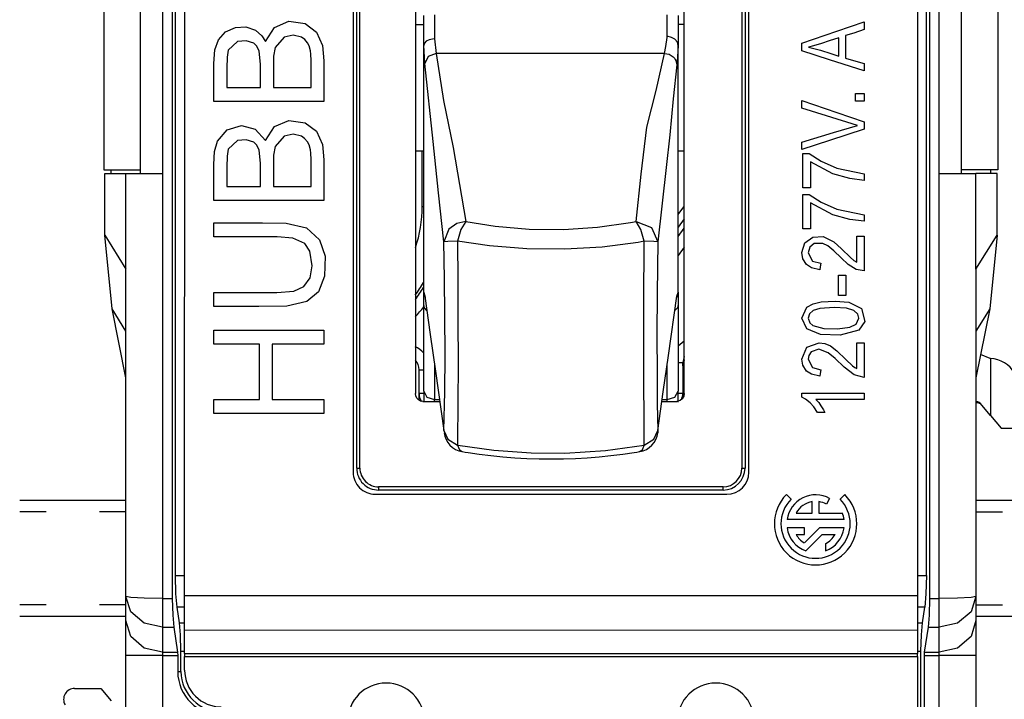
# Model space of a CAD drawing. Units: inches. Extents: x 0 to 16.4, y 0 to 36.1.
# Drawn here: x 2.3 to 3.3, y 21.8 to 22.5 of the extents above; entities that cross this region are included whole.
import ezdxf

# ---------------------------------------------------------------- set-up
doc = ezdxf.new("R2010")
doc.units = ezdxf.units.IN
doc.header["$MEASUREMENT"] = 0
doc.layers.add('geom', color=7, linetype='Continuous', true_color=0xffffff)

msp = doc.modelspace()

# ---------------------------------------------------------------- linework, layer by layer
at = {"layer": 'geom', "color": 7, "linetype": 'Continuous'}
for p, q in [((2.4471, 22.9972), (2.4471, 21.9472)), ((2.4597, 21.9505), (2.4598, 22.9975)), ((3.2098, 22.9974), (3.2097, 21.9504)), ((3.2222, 22.9972), (3.2222, 21.9472)), ((2.4504, 21.9709), (2.4504, 22.9736)), ((3.2189, 21.9709), (3.2189, 22.9736)), ((2.6322, 22.8715), (2.6322, 22.0765)), ((3.0372, 22.0764), (3.0372, 22.8714)), ((2.6358, 22.0807), (2.6359, 22.8637)), ((2.6391, 22.0807), (2.6392, 22.8637)), ((3.03, 22.8637), (3.03, 22.0807)), ((3.0333, 22.8637), (3.0333, 22.0807)), ((2.6959, 22.7866), (2.6959, 22.157)), ((2.971, 22.157), (2.971, 22.7866)), ((2.3771, 22.5584), (2.3771, 22.3859)), ((2.4146, 22.3822), (2.4146, 22.5622)), ((2.4371, 22.5622), (2.4371, 22.3822)), ((3.2321, 22.3822), (3.2321, 22.5622)), ((3.2546, 22.5622), (3.2546, 22.3822)), ((3.2921, 22.5584), (3.2921, 22.3859)), ((2.7156, 22.5443), (2.7156, 22.5315)), ((2.9537, 22.533), (2.9537, 22.5443)), ((2.5516, 22.5315), (2.5664, 22.5377)), ((2.5664, 22.5377), (2.583, 22.5353)), ((2.583, 22.5353), (2.5948, 22.5267)), ((2.6959, 22.5343), (2.7044, 22.5343)), ((2.7044, 22.5276), (2.7044, 22.5437)), ((2.9649, 22.5437), (2.9649, 22.5276)), ((2.971, 22.5343), (2.9649, 22.5343)), ((3.1273, 22.5277), (3.1553, 22.5373)), ((3.1553, 22.5373), (3.1553, 22.5327)), ((2.4943, 22.5186), (2.5017, 22.5268)), ((2.5017, 22.5268), (2.5118, 22.5315)), ((2.5118, 22.5315), (2.5224, 22.5321)), ((2.5224, 22.5321), (2.5323, 22.5285)), ((2.5323, 22.5285), (2.5387, 22.523)), ((2.5426, 22.517), (2.5516, 22.5315)), ((2.5948, 22.5267), (2.6008, 22.513)), ((2.7044, 22.513), (2.7044, 22.5276)), ((2.7156, 22.5315), (2.7156, 22.5198)), ((2.9537, 22.5226), (2.9537, 22.533)), ((2.9649, 22.5276), (2.9649, 22.5131)), ((3.0916, 22.5155), (3.1273, 22.5277)), ((3.1445, 22.5257), (3.136, 22.5231)), ((3.1553, 22.5292), (3.1445, 22.5257)), ((3.1553, 22.5327), (3.1553, 22.5292)), ((2.4907, 22.5084), (2.4943, 22.5186)), ((2.5137, 22.517), (2.5044, 22.5081)), ((2.5228, 22.5179), (2.5137, 22.517)), ((2.5304, 22.5153), (2.5228, 22.5179)), ((2.5335, 22.5123), (2.5304, 22.5153)), ((2.5387, 22.523), (2.5426, 22.517)), ((2.5616, 22.5216), (2.5524, 22.5108)), ((2.5707, 22.5235), (2.5616, 22.5216)), ((2.5793, 22.5214), (2.5707, 22.5235)), ((2.5826, 22.5192), (2.5793, 22.5214)), ((2.5855, 22.5158), (2.5826, 22.5192)), ((2.5872, 22.5125), (2.5855, 22.5158)), ((2.7051, 22.5154), (2.7044, 22.5132)), ((2.707, 22.5173), (2.7051, 22.5154)), ((2.7099, 22.5188), (2.707, 22.5173)), ((2.7134, 22.5196), (2.7099, 22.5188)), ((2.7151, 22.5198), (2.7134, 22.5196)), ((2.7156, 22.5198), (2.7151, 22.5198)), ((2.7156, 22.5198), (2.717, 22.5049)), ((2.9521, 22.5118), (2.9535, 22.5211)), ((2.9535, 22.5211), (2.9537, 22.5226)), ((2.958, 22.5213), (2.9537, 22.5226)), ((2.9616, 22.5193), (2.958, 22.5213)), ((2.964, 22.5164), (2.9616, 22.5193)), ((2.9649, 22.5131), (2.964, 22.5164)), ((3.0916, 22.512), (3.0916, 22.5155)), ((3.1116, 22.5151), (3.1035, 22.5127)), ((3.1194, 22.5177), (3.1116, 22.5151)), ((3.1293, 22.5209), (3.1194, 22.5177)), ((3.1293, 22.5127), (3.1293, 22.5209)), ((3.136, 22.5231), (3.136, 22.5102)), ((2.4897, 22.4946), (2.4907, 22.5084)), ((2.5044, 22.5081), (2.5032, 22.501)), ((2.5361, 22.5071), (2.5335, 22.5123)), ((2.5374, 22.4938), (2.5361, 22.5071)), ((2.5524, 22.5108), (2.5508, 22.5022)), ((2.5886, 22.5074), (2.5872, 22.5125)), ((2.589, 22.5041), (2.5886, 22.5074)), ((2.5891, 22.4975), (2.589, 22.5041)), ((2.6008, 22.513), (2.6022, 22.4972)), ((2.7057, 22.4946), (2.7044, 22.5132)), ((2.7044, 22.5132), (2.7044, 22.5131)), ((2.7044, 22.5131), (2.7044, 22.513)), ((2.7044, 22.2606), (2.7044, 22.513)), ((2.717, 22.5049), (2.709, 22.5018)), ((2.9508, 22.5049), (2.717, 22.5049)), ((2.717, 22.5049), (2.7245, 22.4568)), ((2.9425, 22.4671), (2.9508, 22.5049)), ((2.9508, 22.5049), (2.9521, 22.5118)), ((2.9508, 22.5049), (2.9555, 22.504)), ((2.9555, 22.504), (2.9578, 22.5029)), ((2.9649, 22.5128), (2.9642, 22.5014)), ((2.9649, 22.2606), (2.9649, 22.5128)), ((3.0916, 22.5075), (3.0916, 22.512)), ((3.1196, 22.4984), (3.0916, 22.5075)), ((3.1035, 22.5127), (3.0984, 22.5112)), ((3.0984, 22.5112), (3.1052, 22.5097)), ((3.1052, 22.5097), (3.1105, 22.5082)), ((3.1105, 22.5082), (3.121, 22.5048)), ((3.121, 22.5048), (3.1293, 22.5021)), ((3.1293, 22.5021), (3.1293, 22.5127)), ((3.136, 22.5102), (3.136, 22.5001)), ((2.4897, 22.4558), (2.4897, 22.4946)), ((2.5032, 22.501), (2.5028, 22.4899)), ((2.5374, 22.4701), (2.5374, 22.4938)), ((2.5508, 22.5022), (2.5505, 22.4902)), ((2.5891, 22.4855), (2.5891, 22.4975)), ((2.6022, 22.4972), (2.6022, 22.474)), ((2.709, 22.5018), (2.7057, 22.4946)), ((2.7142, 22.4147), (2.7057, 22.4946)), ((2.9578, 22.5029), (2.9598, 22.5014)), ((2.9598, 22.5014), (2.9615, 22.4995)), ((2.9615, 22.4995), (2.9626, 22.4974)), ((2.9626, 22.4974), (2.9635, 22.4932)), ((2.9642, 22.5014), (2.9635, 22.4932)), ((3.1553, 22.4869), (3.1196, 22.4984)), ((3.136, 22.5001), (3.1468, 22.4969)), ((3.1468, 22.4969), (3.1553, 22.4944)), ((3.1553, 22.4944), (3.1553, 22.4902)), ((2.5028, 22.4899), (2.5028, 22.4701)), ((2.5505, 22.4902), (2.5505, 22.4701)), ((2.5891, 22.4701), (2.5891, 22.4855)), ((2.9635, 22.4932), (2.9599, 22.4583)), ((3.1553, 22.4902), (3.1553, 22.4869)), ((2.6022, 22.474), (2.6022, 22.4558)), ((2.5028, 22.4701), (2.5222, 22.4701)), ((2.5222, 22.4701), (2.5374, 22.4701)), ((2.5505, 22.4701), (2.5721, 22.4701)), ((2.5721, 22.4701), (2.5891, 22.4701)), ((2.9329, 22.4294), (2.9425, 22.4671)), ((3.1463, 22.4637), (3.1514, 22.4637)), ((3.1463, 22.4604), (3.1463, 22.4637)), ((3.1514, 22.4637), (3.1553, 22.4637)), ((3.1553, 22.4637), (3.1553, 22.4594)), ((2.5392, 22.4558), (2.4897, 22.4558)), ((2.6022, 22.4558), (2.5392, 22.4558)), ((2.7245, 22.4568), (2.7344, 22.4086)), ((2.9599, 22.4583), (2.9563, 22.4216)), ((3.0916, 22.4566), (3.1273, 22.4445)), ((3.0916, 22.4532), (3.0916, 22.4566)), ((3.1463, 22.4561), (3.1463, 22.4604)), ((3.1503, 22.4561), (3.1463, 22.4561)), ((3.1553, 22.4561), (3.1503, 22.4561)), ((3.1553, 22.4594), (3.1553, 22.4561)), ((3.0916, 22.449), (3.0916, 22.4532)), ((3.1166, 22.4409), (3.0916, 22.449)), ((3.1273, 22.4445), (3.1553, 22.435)), ((2.5516, 22.4302), (2.5664, 22.4364)), ((2.5664, 22.4364), (2.583, 22.4339)), ((2.583, 22.4339), (2.5948, 22.4254)), ((3.1484, 22.431), (3.1166, 22.4409)), ((3.1553, 22.435), (3.1553, 22.4307)), ((2.4932, 22.415), (2.5034, 22.4266)), ((2.5034, 22.4266), (2.5178, 22.431)), ((2.5178, 22.431), (2.5319, 22.4275)), ((2.5319, 22.4275), (2.5426, 22.4157)), ((2.5426, 22.4157), (2.5516, 22.4302)), ((2.5948, 22.4254), (2.6008, 22.4117)), ((2.9271, 22.3812), (2.9329, 22.4294)), ((3.0916, 22.4142), (3.1239, 22.4239)), ((3.1553, 22.4273), (3.1196, 22.4157)), ((3.1239, 22.4239), (3.1484, 22.431)), ((3.1553, 22.4307), (3.1553, 22.4273)), ((2.4903, 22.4047), (2.4932, 22.415)), ((2.5137, 22.4157), (2.5044, 22.4068)), ((2.5228, 22.4166), (2.5137, 22.4157)), ((2.5304, 22.414), (2.5228, 22.4166)), ((2.5335, 22.411), (2.5304, 22.414)), ((2.5616, 22.4203), (2.5524, 22.4095)), ((2.5707, 22.4222), (2.5616, 22.4203)), ((2.5793, 22.4201), (2.5707, 22.4222)), ((2.5825, 22.4179), (2.5793, 22.4201)), ((2.5855, 22.4145), (2.5825, 22.4179)), ((2.5872, 22.4112), (2.5855, 22.4145)), ((2.7197, 22.3624), (2.7142, 22.4147)), ((2.9563, 22.4216), (2.9527, 22.388)), ((3.1196, 22.4157), (3.0916, 22.4066)), ((3.0916, 22.4109), (3.0916, 22.4142)), ((2.4897, 22.3912), (2.4903, 22.4047)), ((2.5044, 22.4068), (2.5031, 22.3996)), ((2.5361, 22.4058), (2.5335, 22.411)), ((2.5374, 22.3926), (2.5361, 22.4058)), ((2.5524, 22.4095), (2.5508, 22.4009)), ((2.5886, 22.4061), (2.5872, 22.4112)), ((2.589, 22.4028), (2.5886, 22.4061)), ((2.6008, 22.4117), (2.6022, 22.3959)), ((2.6959, 22.4051), (2.7044, 22.4051)), ((2.7029, 22.3484), (2.7029, 22.4051)), ((2.7344, 22.4086), (2.7475, 22.333)), ((2.9649, 22.4051), (2.971, 22.4051)), ((3.0916, 22.4066), (3.0916, 22.4109)), ((2.5031, 22.3996), (2.5028, 22.3886)), ((2.5508, 22.4009), (2.5505, 22.3889)), ((2.5891, 22.3962), (2.589, 22.4028)), ((2.5891, 22.3842), (2.5891, 22.3962)), ((2.6022, 22.3959), (2.6022, 22.3727)), ((3.0926, 22.387), (3.0926, 22.4024)), ((3.0926, 22.4024), (3.0961, 22.4024)), ((3.0961, 22.4024), (3.0988, 22.4024)), ((3.0988, 22.4024), (3.1111, 22.3946)), ((3.1232, 22.3818), (3.1003, 22.3939)), ((3.1003, 22.3939), (3.1003, 22.3791)), ((3.1111, 22.3946), (3.1272, 22.3874)), ((2.3771, 22.3859), (2.4146, 22.3859)), ((2.3846, 22.3831), (2.3846, 22.3859)), ((2.3846, 22.3822), (2.3846, 22.3831)), ((2.4897, 22.3545), (2.4897, 22.3912)), ((2.5028, 22.3886), (2.5028, 22.3688)), ((2.5374, 22.3688), (2.5374, 22.3926)), ((2.5505, 22.3889), (2.5505, 22.3688)), ((2.5891, 22.3688), (2.5891, 22.3842)), ((2.9527, 22.388), (2.9442, 22.3123)), ((3.0926, 22.3674), (3.0926, 22.387)), ((3.1272, 22.3874), (3.1553, 22.3816)), ((3.2921, 22.3859), (3.2546, 22.3859)), ((3.2846, 22.3859), (3.2846, 22.3831)), ((3.2846, 22.3831), (3.2846, 22.3822)), ((2.3781, 22.3191), (2.3781, 22.3822)), ((2.3781, 22.3822), (2.3996, 22.3822)), ((2.3996, 22.2842), (2.3996, 22.3822)), ((2.3996, 22.3822), (2.4047, 22.3822)), ((2.4047, 22.3822), (2.4184, 22.3822)), ((2.4184, 22.3822), (2.4371, 22.3822)), ((2.4371, 22.3822), (2.4371, 21.9472)), ((2.9217, 22.333), (2.9271, 22.3812)), ((3.1003, 22.3791), (3.1003, 22.3674)), ((3.1406, 22.3768), (3.1232, 22.3818)), ((3.1553, 22.375), (3.1406, 22.3768)), ((3.1553, 22.3816), (3.1553, 22.3779)), ((3.1553, 22.3779), (3.1553, 22.375)), ((3.2321, 21.9472), (3.2321, 22.3822)), ((3.2321, 22.3822), (3.2509, 22.3822)), ((3.2509, 22.3822), (3.2646, 22.3822)), ((3.2646, 22.3822), (3.2696, 22.3822)), ((3.2696, 22.2842), (3.2696, 22.3822)), ((3.2912, 22.3822), (3.2696, 22.3822)), ((3.2912, 22.3191), (3.2912, 22.3822)), ((2.5028, 22.3688), (2.5222, 22.3688)), ((2.5222, 22.3688), (2.5374, 22.3688)), ((2.5505, 22.3688), (2.5721, 22.3688)), ((2.5721, 22.3688), (2.5891, 22.3688)), ((2.6022, 22.3727), (2.6022, 22.3545)), ((3.096, 22.3674), (3.0926, 22.3674)), ((3.1003, 22.3674), (3.096, 22.3674)), ((2.5392, 22.3545), (2.4897, 22.3545)), ((2.6022, 22.3545), (2.5392, 22.3545)), ((2.7251, 22.3123), (2.7197, 22.3624)), ((3.0926, 22.3451), (3.0926, 22.3606)), ((3.0926, 22.3606), (3.0961, 22.3606)), ((3.0961, 22.3606), (3.0988, 22.3606)), ((3.0988, 22.3606), (3.1111, 22.3527)), ((2.7029, 22.3484), (2.7036, 22.3484)), ((2.7036, 22.3484), (2.7044, 22.3484)), ((2.9649, 22.34), (2.9707, 22.3481)), ((2.9708, 22.348), (2.9707, 22.3481)), ((2.971, 22.3479), (2.9708, 22.348)), ((3.0926, 22.3255), (3.0926, 22.3451)), ((3.1232, 22.3399), (3.1003, 22.3521)), ((3.1003, 22.3521), (3.1003, 22.3372)), ((3.1111, 22.3527), (3.1272, 22.3455)), ((3.1272, 22.3455), (3.1553, 22.3397)), ((2.7475, 22.333), (2.7383, 22.331)), ((2.7475, 22.333), (2.7425, 22.3248)), ((2.7475, 22.333), (2.7775, 22.3282)), ((2.9159, 22.3319), (2.9217, 22.333)), ((2.9268, 22.3248), (2.9217, 22.333)), ((2.9217, 22.333), (2.9376, 22.3267)), ((2.971, 22.3356), (2.9649, 22.3271)), ((3.1003, 22.3372), (3.1003, 22.3255)), ((3.1406, 22.335), (3.1232, 22.3399)), ((3.1553, 22.3332), (3.1406, 22.335)), ((3.1553, 22.3397), (3.1553, 22.3361)), ((3.1553, 22.3361), (3.1553, 22.3332)), ((2.4897, 22.3251), (2.4897, 22.3314)), ((2.4897, 22.3314), (2.5145, 22.3314)), ((2.4897, 22.3171), (2.4897, 22.3251)), ((2.5145, 22.3314), (2.5394, 22.3314)), ((2.5394, 22.3314), (2.5636, 22.3311)), ((2.5636, 22.3311), (2.5843, 22.3265)), ((2.5843, 22.3265), (2.5977, 22.3143)), ((2.7302, 22.3252), (2.7251, 22.3123)), ((2.7383, 22.331), (2.7302, 22.3252)), ((2.7425, 22.3248), (2.7391, 22.3127)), ((2.7775, 22.3282), (2.8122, 22.3252)), ((2.8122, 22.3252), (2.8475, 22.3248)), ((2.8475, 22.3248), (2.8824, 22.3271)), ((2.8824, 22.3271), (2.9159, 22.3319)), ((2.9302, 22.3127), (2.9268, 22.3248)), ((2.9376, 22.3267), (2.9442, 22.3123)), ((2.9649, 22.3175), (2.971, 22.326)), ((3.096, 22.3255), (3.0926, 22.3255)), ((3.1003, 22.3255), (3.096, 22.3255)), ((2.3856, 22.2436), (2.3781, 22.3191)), ((2.3781, 22.3191), (2.3996, 22.2842)), ((2.5182, 22.3171), (2.4897, 22.3171)), ((2.5544, 22.3171), (2.5182, 22.3171)), ((2.5703, 22.3158), (2.5544, 22.3171)), ((2.5829, 22.3103), (2.5703, 22.3158)), ((2.5977, 22.3143), (2.6034, 22.2976)), ((2.7292, 22.3124), (2.7251, 22.3123)), ((2.7391, 22.3127), (2.7292, 22.3124)), ((2.7719, 22.3079), (2.7391, 22.3127)), ((2.7391, 22.3127), (2.7393, 22.2721)), ((2.9302, 22.3127), (2.9238, 22.3116)), ((2.9302, 22.3063), (2.9302, 22.3127)), ((2.9401, 22.3124), (2.9302, 22.3127)), ((2.9442, 22.3123), (2.9401, 22.3124)), ((3.0945, 22.311), (3.1026, 22.3168)), ((3.1026, 22.3168), (3.1132, 22.3175)), ((3.1132, 22.3175), (3.1243, 22.3121)), ((3.1476, 22.3062), (3.1476, 22.3178)), ((3.1476, 22.3178), (3.1519, 22.3178)), ((3.1519, 22.3178), (3.1553, 22.3178)), ((3.1553, 22.3178), (3.1553, 22.2979)), ((3.2696, 22.2842), (3.2912, 22.3191)), ((3.2912, 22.3191), (3.2837, 22.2436)), ((2.588, 22.3026), (2.5829, 22.3103)), ((2.5903, 22.2877), (2.588, 22.3026)), ((2.7257, 22.2742), (2.7251, 22.3123)), ((2.81, 22.3049), (2.7719, 22.3079)), ((2.8488, 22.3046), (2.81, 22.3049)), ((2.887, 22.3068), (2.8488, 22.3046)), ((2.9238, 22.3116), (2.887, 22.3068)), ((2.9298, 22.2554), (2.9302, 22.3063)), ((2.9442, 22.3123), (2.9434, 22.2592)), ((2.971, 22.3066), (2.9649, 22.2981)), ((3.0916, 22.3011), (3.0945, 22.311)), ((3.0996, 22.3066), (3.098, 22.301)), ((3.104, 22.3103), (3.0996, 22.3066)), ((3.113, 22.3105), (3.104, 22.3103)), ((3.1181, 22.3079), (3.113, 22.3105)), ((3.1243, 22.3028), (3.1181, 22.3079)), ((3.1243, 22.3121), (3.1322, 22.3051)), ((3.1316, 22.2958), (3.1243, 22.3028)), ((3.1322, 22.3051), (3.1413, 22.2962)), ((3.1476, 22.2914), (3.1476, 22.3062)), ((2.6034, 22.2976), (2.6029, 22.2769)), ((3.0925, 22.2949), (3.0916, 22.3011)), ((3.0963, 22.2889), (3.0925, 22.2949)), ((3.098, 22.301), (3.1023, 22.2925)), ((3.1023, 22.2925), (3.1109, 22.2902)), ((3.139, 22.289), (3.1316, 22.2958)), ((3.1413, 22.2962), (3.1447, 22.2932)), ((3.1447, 22.2932), (3.1476, 22.2914)), ((3.1553, 22.2979), (3.1553, 22.2823)), ((2.3996, 21.9493), (2.3996, 22.2842)), ((2.5882, 22.2753), (2.5903, 22.2877)), ((3.1013, 22.2856), (3.0963, 22.2889)), ((3.1099, 22.2836), (3.1013, 22.2856)), ((3.1103, 22.2865), (3.1099, 22.2836)), ((3.1109, 22.2902), (3.1103, 22.2865)), ((3.147, 22.284), (3.139, 22.289)), ((3.1553, 22.2823), (3.147, 22.284)), ((3.2696, 22.2842), (3.2696, 21.9493)), ((2.5818, 22.2665), (2.5882, 22.2753)), ((2.6029, 22.2769), (2.5966, 22.261)), ((2.7261, 22.2378), (2.7257, 22.2742)), ((2.7393, 22.2721), (2.7395, 22.2323)), ((3.1289, 22.2779), (3.1331, 22.2779)), ((3.1289, 22.2689), (3.1289, 22.2779)), ((3.1331, 22.2779), (3.1363, 22.2779)), ((3.1363, 22.2779), (3.1363, 22.2664)), ((2.5715, 22.2618), (2.5818, 22.2665)), ((3.1289, 22.2574), (3.1289, 22.2689)), ((3.1363, 22.2664), (3.1363, 22.2574)), ((2.4897, 22.2541), (2.4897, 22.2604)), ((2.4897, 22.2604), (2.5112, 22.2604)), ((2.4897, 22.2461), (2.4897, 22.2541)), ((2.5112, 22.2604), (2.5327, 22.2604)), ((2.5327, 22.2604), (2.5541, 22.2604)), ((2.5541, 22.2604), (2.5715, 22.2618)), ((2.5966, 22.261), (2.5849, 22.2512)), ((2.7044, 22.2565), (2.7044, 22.2606)), ((2.7044, 22.2606), (2.7044, 22.2605)), ((2.7044, 22.2605), (2.7044, 22.2603)), ((2.7044, 22.2603), (2.7057, 22.2565)), ((2.7044, 22.2603), (2.7051, 22.2567)), ((2.7044, 22.2481), (2.7044, 22.2565)), ((2.7051, 22.2567), (2.7058, 22.2555)), ((2.7055, 22.2572), (2.7056, 22.2568)), ((2.7056, 22.2568), (2.7057, 22.2562)), ((2.7057, 22.2565), (2.7111, 22.2172)), ((2.7057, 22.2562), (2.7058, 22.2553)), ((2.9297, 22.2095), (2.9298, 22.2554)), ((2.9434, 22.2592), (2.9431, 22.2173)), ((2.955, 22.1958), (2.9635, 22.2565)), ((2.9635, 22.2565), (2.9649, 22.2603)), ((2.9635, 22.2555), (2.9642, 22.2567)), ((2.9635, 22.2553), (2.9636, 22.2562)), ((2.9636, 22.2562), (2.9637, 22.2569)), ((2.9637, 22.2569), (2.9638, 22.2572)), ((2.9642, 22.2567), (2.9649, 22.2603)), ((2.9649, 22.2606), (2.9649, 22.2565)), ((2.9649, 22.2605), (2.9649, 22.2606)), ((2.9649, 22.2603), (2.9649, 22.2605)), ((2.9649, 22.2565), (2.9649, 22.2481)), ((3.1322, 22.2574), (3.1289, 22.2574)), ((3.1363, 22.2574), (3.1322, 22.2574)), ((2.3996, 22.173), (2.3856, 22.2436)), ((2.3996, 22.2208), (2.3856, 22.2436)), ((2.5357, 22.2461), (2.4897, 22.2461)), ((2.5643, 22.2464), (2.5357, 22.2461)), ((2.5849, 22.2512), (2.5643, 22.2464)), ((2.7044, 22.1595), (2.7044, 22.2481)), ((2.7052, 22.2447), (2.7044, 22.2481)), ((2.7077, 22.2419), (2.7052, 22.2447)), ((2.964, 22.2447), (2.9616, 22.2419)), ((2.9649, 22.2481), (2.964, 22.2447)), ((2.9649, 22.2481), (2.9649, 22.1595)), ((3.0916, 22.2341), (3.0967, 22.2453)), ((3.0967, 22.2453), (3.1029, 22.2486)), ((3.1032, 22.242), (3.0993, 22.2384)), ((3.1029, 22.2486), (3.1113, 22.2508)), ((3.1099, 22.2441), (3.1032, 22.242)), ((3.1244, 22.245), (3.1099, 22.2441)), ((3.1113, 22.2508), (3.1256, 22.2516)), ((3.1372, 22.2442), (3.1244, 22.245)), ((3.1256, 22.2516), (3.1395, 22.2503)), ((3.1448, 22.2418), (3.1372, 22.2442)), ((3.1395, 22.2503), (3.1526, 22.2438)), ((3.1526, 22.2438), (3.156, 22.2307)), ((3.2837, 22.2436), (3.2696, 22.173)), ((3.2837, 22.2436), (3.2696, 22.2208)), ((2.7262, 22.1958), (2.7261, 22.2378)), ((2.7395, 22.2323), (2.7396, 22.1878)), ((3.0965, 22.2232), (3.0916, 22.2341)), ((3.0993, 22.2384), (3.098, 22.234)), ((3.098, 22.234), (3.0995, 22.2294)), ((3.1486, 22.2383), (3.1448, 22.2418)), ((3.147, 22.228), (3.1499, 22.2341)), ((3.1499, 22.2341), (3.1486, 22.2383)), ((2.4897, 22.2155), (2.4897, 22.2218)), ((2.4897, 22.2218), (2.5527, 22.2218)), ((2.5527, 22.2218), (2.6022, 22.2218)), ((2.6022, 22.2218), (2.6022, 22.2138)), ((3.1105, 22.2175), (3.0965, 22.2232)), ((3.0995, 22.2294), (3.1026, 22.2265)), ((3.1026, 22.2265), (3.1139, 22.2236)), ((3.1139, 22.2236), (3.128, 22.2232)), ((3.128, 22.2232), (3.1407, 22.2247)), ((3.1499, 22.2219), (3.1306, 22.2168)), ((3.1407, 22.2247), (3.147, 22.228)), ((3.156, 22.2307), (3.1499, 22.2219)), ((2.4897, 22.2075), (2.4897, 22.2155)), ((2.6022, 22.2138), (2.6022, 22.2075)), ((2.7111, 22.2172), (2.7166, 22.18)), ((2.9431, 22.2173), (2.9432, 22.1769)), ((3.1306, 22.2168), (3.1105, 22.2175)), ((2.5102, 22.2075), (2.4897, 22.2075)), ((2.5363, 22.2075), (2.5102, 22.2075)), ((2.5363, 22.1826), (2.5363, 22.2075)), ((2.5726, 22.2075), (2.5493, 22.2075)), ((2.5493, 22.2075), (2.5493, 22.1758)), ((2.6022, 22.2075), (2.5726, 22.2075)), ((2.9297, 22.1666), (2.9297, 22.2095)), ((2.9649, 22.2059), (2.971, 22.211)), ((3.0916, 22.1921), (3.0967, 22.2044)), ((3.0967, 22.2044), (3.1092, 22.2089)), ((3.1088, 22.2023), (3.1011, 22.1995)), ((3.1184, 22.1987), (3.1088, 22.2023)), ((3.1092, 22.2089), (3.115, 22.2081)), ((3.115, 22.2081), (3.1208, 22.2056)), ((3.1208, 22.2056), (3.1272, 22.2008)), ((3.1476, 22.1973), (3.1476, 22.2089)), ((3.1476, 22.2089), (3.1519, 22.2089)), ((3.1519, 22.2089), (3.1553, 22.2089)), ((3.1553, 22.2089), (3.1553, 22.189)), ((2.7259, 22.1586), (2.7262, 22.1958)), ((2.9496, 22.1586), (2.955, 22.1958)), ((2.971, 22.1947), (2.9696, 22.1886)), ((3.0925, 22.186), (3.0916, 22.1921)), ((3.0986, 22.1957), (3.098, 22.192)), ((3.098, 22.192), (3.1023, 22.1836)), ((3.1011, 22.1995), (3.0986, 22.1957)), ((3.1254, 22.1929), (3.1184, 22.1987)), ((3.1347, 22.1838), (3.1254, 22.1929)), ((3.1272, 22.2008), (3.1365, 22.1919)), ((3.1365, 22.1919), (3.1434, 22.1853)), ((3.1476, 22.1825), (3.1476, 22.1973)), ((3.2841, 22.1928), (3.2744, 22.1968)), ((3.2841, 22.1928), (3.2846, 22.1928)), ((3.2846, 22.1928), (3.2846, 22.1344)), ((2.5363, 22.1508), (2.5363, 22.1826)), ((2.7156, 22.1865), (2.7156, 22.1508)), ((2.7396, 22.1878), (2.7394, 22.1469)), ((2.9537, 22.1508), (2.9537, 22.1864)), ((2.9649, 22.1886), (2.9684, 22.1886)), ((2.9684, 22.1886), (2.9696, 22.1886)), ((2.971, 22.1913), (2.9696, 22.1852)), ((2.9696, 22.1852), (2.9696, 22.1886)), ((2.9696, 22.1852), (2.9696, 22.1526)), ((3.0963, 22.1799), (3.0925, 22.186)), ((3.1023, 22.1836), (3.1109, 22.1813)), ((3.1451, 22.176), (3.1347, 22.1838)), ((3.1434, 22.1853), (3.1458, 22.1836)), ((3.1458, 22.1836), (3.1476, 22.1825)), ((3.1553, 22.189), (3.1553, 22.1733)), ((2.5493, 22.1758), (2.5493, 22.1508)), ((2.6996, 22.1501), (2.6996, 22.1812)), ((2.6996, 22.1812), (2.7009, 22.1812)), ((2.7009, 22.1812), (2.7044, 22.1812)), ((2.7166, 22.18), (2.7251, 22.1192)), ((2.9432, 22.1769), (2.9435, 22.1466)), ((3.1012, 22.1767), (3.0963, 22.1799)), ((3.1099, 22.1747), (3.1012, 22.1767)), ((3.1103, 22.1776), (3.1099, 22.1747)), ((3.1109, 22.1813), (3.1103, 22.1776)), ((3.1553, 22.1733), (3.1451, 22.176)), ((2.9299, 22.1336), (2.9297, 22.1666)), ((2.6962, 22.1546), (2.6959, 22.157)), ((2.6973, 22.1522), (2.6962, 22.1546)), ((2.699, 22.1504), (2.6973, 22.1522)), ((2.6996, 22.1572), (2.7009, 22.1572)), ((2.7009, 22.1572), (2.7044, 22.1572)), ((2.7044, 22.1595), (2.7044, 22.1533)), ((2.7044, 22.1595), (2.7077, 22.1533)), ((2.7044, 22.1533), (2.7044, 22.1487)), ((2.7077, 22.1533), (2.7156, 22.1508)), ((2.7251, 22.1192), (2.7259, 22.1586)), ((2.9442, 22.1192), (2.9496, 22.1586)), ((2.9537, 22.1508), (2.9616, 22.1533)), ((2.9616, 22.1533), (2.9649, 22.1595)), ((2.9649, 22.1528), (2.9649, 22.1595)), ((2.9649, 22.1572), (2.9684, 22.1572)), ((2.9649, 22.1482), (2.9649, 22.1528)), ((2.9691, 22.1516), (2.9669, 22.1498)), ((2.9684, 22.1572), (2.9696, 22.1572)), ((2.9705, 22.1541), (2.9691, 22.1516)), ((2.971, 22.157), (2.9705, 22.1541)), ((3.0916, 22.1556), (3.0916, 22.1574)), ((3.0916, 22.1574), (3.1273, 22.1574)), ((3.0916, 22.1532), (3.0916, 22.1556)), ((3.0953, 22.1512), (3.0916, 22.1532)), ((3.1001, 22.1473), (3.0953, 22.1512)), ((3.1273, 22.1574), (3.1553, 22.1574)), ((3.1553, 22.1574), (3.1553, 22.1538)), ((3.1553, 22.1538), (3.1553, 22.1509)), ((2.4897, 22.1445), (2.4897, 22.1508)), ((2.4897, 22.1508), (2.5158, 22.1508)), ((2.4897, 22.1365), (2.4897, 22.1445)), ((2.5158, 22.1508), (2.5363, 22.1508)), ((2.5493, 22.1508), (2.5789, 22.1508)), ((2.5789, 22.1508), (2.6022, 22.1508)), ((2.6022, 22.1508), (2.6022, 22.1428)), ((2.6022, 22.1428), (2.6022, 22.1365)), ((2.701, 22.1493), (2.699, 22.1504)), ((2.7034, 22.1489), (2.701, 22.1493)), ((2.7034, 22.1489), (2.721, 22.1489)), ((2.7156, 22.1508), (2.7208, 22.1508)), ((2.7156, 22.1498), (2.7156, 22.1508)), ((2.7156, 22.1489), (2.7156, 22.1498)), ((2.7394, 22.1469), (2.7391, 22.1086)), ((2.9435, 22.1466), (2.9442, 22.1192)), ((2.9483, 22.1489), (2.9635, 22.1489)), ((2.9485, 22.1508), (2.9537, 22.1508)), ((2.9537, 22.1498), (2.9537, 22.1508)), ((2.9537, 22.1489), (2.9537, 22.1498)), ((2.9645, 22.149), (2.9635, 22.1489)), ((2.9669, 22.1498), (2.9645, 22.149)), ((3.1037, 22.1433), (3.1001, 22.1473)), ((3.1075, 22.1375), (3.1037, 22.1433)), ((3.1275, 22.1509), (3.1056, 22.1509)), ((3.1056, 22.1509), (3.1087, 22.1477)), ((3.1087, 22.1477), (3.111, 22.1445)), ((3.111, 22.1445), (3.1136, 22.1404)), ((3.1553, 22.1509), (3.1275, 22.1509)), ((3.2706, 22.1486), (3.2696, 22.1487)), ((3.2696, 22.1479), (3.2712, 22.1479)), ((3.2712, 22.1479), (3.2706, 22.1486)), ((3.2715, 22.1485), (3.2706, 22.1486)), ((3.2712, 22.1479), (3.2747, 22.1463)), ((3.273, 22.1479), (3.2715, 22.1485)), ((3.2741, 22.147), (3.273, 22.1479)), ((3.2846, 22.1344), (3.2741, 22.147)), ((2.5392, 22.1365), (2.4897, 22.1365)), ((2.6022, 22.1365), (2.5392, 22.1365)), ((2.9302, 22.1042), (2.9299, 22.1336)), ((3.1108, 22.1375), (3.1075, 22.1375)), ((3.115, 22.1375), (3.1108, 22.1375)), ((3.1136, 22.1404), (3.115, 22.1375)), ((3.2846, 22.1344), (3.2954, 22.1215)), ((3.2954, 22.1215), (3.3221, 22.1215)), ((2.7251, 22.1192), (2.7292, 22.1103)), ((2.9401, 22.1103), (2.9442, 22.1192)), ((2.9441, 22.118), (2.944, 22.1168)), ((2.9442, 22.1192), (2.9441, 22.118)), ((2.7292, 22.1103), (2.7391, 22.1042)), ((2.7391, 22.1086), (2.7391, 22.1042)), ((2.7391, 22.1042), (2.7394, 22.1042)), ((2.7391, 22.1042), (2.741, 22.0995)), ((2.7394, 22.1042), (2.7761, 22.099)), ((2.8904, 22.0987), (2.9302, 22.1042)), ((2.9283, 22.0995), (2.9302, 22.1042)), ((2.9302, 22.1042), (2.9401, 22.1103)), ((2.741, 22.0995), (2.7439, 22.0975)), ((2.7439, 22.0976), (2.7469, 22.097)), ((2.7469, 22.097), (2.75, 22.0965)), ((2.75, 22.0965), (2.7613, 22.0948)), ((2.7613, 22.0948), (2.773, 22.0934)), ((2.773, 22.0934), (2.7853, 22.0922)), ((2.7761, 22.099), (2.8143, 22.0963)), ((2.7853, 22.0922), (2.7977, 22.0913)), ((2.7977, 22.0913), (2.8101, 22.0906)), ((2.8143, 22.0963), (2.8488, 22.0961)), ((2.8488, 22.0961), (2.8904, 22.0987)), ((2.8597, 22.0906), (2.8718, 22.0913)), ((2.8718, 22.0913), (2.884, 22.0922)), ((2.884, 22.0922), (2.896, 22.0934)), ((2.896, 22.0934), (2.9081, 22.0948)), ((2.9081, 22.0948), (2.9198, 22.0966)), ((2.9198, 22.0966), (2.9226, 22.0971)), ((2.9226, 22.0971), (2.9254, 22.0976)), ((2.9254, 22.0975), (2.9283, 22.0995)), ((2.6358, 22.0807), (2.6391, 22.0807)), ((2.8101, 22.0906), (2.8227, 22.0902)), ((2.8227, 22.0902), (2.8351, 22.0901)), ((2.8351, 22.0901), (2.8476, 22.0902)), ((2.8476, 22.0902), (2.8597, 22.0906)), ((3.03, 22.0807), (3.0333, 22.0807)), ((3.0108, 22.0614), (2.6583, 22.0614)), ((2.6583, 22.0614), (2.6583, 22.0582)), ((3.0108, 22.0582), (3.0108, 22.0614)), ((2.6547, 22.054), (3.0147, 22.0539)), ((3.0108, 22.0582), (2.6583, 22.0582)), ((3.0757, 22.0536), (3.0805, 22.0488)), ((3.1306, 22.0488), (3.1354, 22.0536)), ((2.3996, 22.0477), (2.2909, 22.0477)), ((3.1021, 22.0347), (3.1021, 22.0463)), ((3.1089, 22.0463), (3.1089, 22.0347)), ((3.1199, 22.0496), (3.1166, 22.0437)), ((3.3784, 22.0477), (3.2696, 22.0477)), ((2.3181, 22.036), (2.2909, 22.036)), ((2.3996, 22.036), (2.3724, 22.036)), ((3.0856, 22.0347), (3.1021, 22.0347)), ((3.1089, 22.0347), (3.1329, 22.0347)), ((3.2696, 22.036), (3.2968, 22.036)), ((3.1347, 22.028), (3.0763, 22.028)), ((3.094, 22.0196), (3.0763, 22.0196)), ((3.0856, 22.0128), (3.094, 22.0128)), ((3.094, 22.0128), (3.094, 22.0196)), ((3.1094, 22.0196), (3.094, 22.0041)), ((3.0954, 21.996), (3.1122, 22.0128)), ((3.1347, 22.0196), (3.1094, 22.0196)), ((3.1122, 22.0128), (3.1255, 22.0128)), ((3.1156, 22.0034), (3.1156, 21.996)), ((2.4508, 21.9522), (2.4504, 21.9709)), ((2.4504, 21.9709), (2.4597, 21.9709)), ((3.2097, 21.9709), (3.2189, 21.9709)), ((3.2189, 21.9709), (3.2185, 21.9522)), ((2.452, 21.9384), (2.4508, 21.9522)), ((2.4597, 21.9505), (3.2097, 21.9504)), ((2.4597, 21.9299), (2.4597, 21.9505)), ((3.2097, 21.9504), (3.2097, 21.9298)), ((3.2185, 21.9522), (3.2173, 21.9384)), ((2.3181, 21.9409), (2.2909, 21.9409)), ((2.3996, 21.9409), (2.3724, 21.9409)), ((2.3996, 21.9248), (2.3996, 21.9493)), ((2.4047, 21.9483), (2.3996, 21.9493)), ((2.4047, 21.9336), (2.3996, 21.9493)), ((2.4184, 21.9475), (2.4047, 21.9483)), ((2.4371, 21.9472), (2.4184, 21.9475)), ((2.4371, 21.9472), (2.4471, 21.9472)), ((2.4371, 21.9472), (2.4371, 21.9303)), ((2.4471, 21.9472), (2.4475, 21.9303)), ((3.2222, 21.9472), (3.2218, 21.9303)), ((3.2222, 21.9472), (3.2321, 21.9472)), ((3.2509, 21.9475), (3.2321, 21.9472)), ((3.2321, 21.9303), (3.2321, 21.9472)), ((3.2646, 21.9483), (3.2509, 21.9475)), ((3.2696, 21.9493), (3.2646, 21.9483)), ((3.2696, 21.9493), (3.2646, 21.9336)), ((3.2696, 21.9493), (3.2696, 21.9248)), ((3.2696, 21.9409), (3.2968, 21.9409)), ((2.4184, 21.9221), (2.4047, 21.9336)), ((2.4371, 21.9303), (2.4371, 21.9179)), ((2.4475, 21.9303), (2.4485, 21.9179)), ((2.4544, 21.9225), (2.452, 21.9384)), ((2.4597, 21.9384), (2.452, 21.9384)), ((2.4597, 21.9148), (2.4597, 21.9299)), ((3.2173, 21.9384), (3.2097, 21.9384)), ((3.2097, 21.9298), (3.2097, 21.9147)), ((3.2148, 21.9225), (3.2173, 21.9384)), ((3.2218, 21.9303), (3.2207, 21.9179)), ((3.2321, 21.9179), (3.2321, 21.9303)), ((3.2646, 21.9336), (3.2509, 21.9221)), ((2.2909, 21.9292), (2.3996, 21.9292)), ((2.3996, 21.9097), (2.3996, 21.9248)), ((2.4047, 21.9085), (2.3996, 21.9248)), ((2.4371, 21.9179), (2.4184, 21.9221)), ((2.4555, 21.9102), (2.4544, 21.9225)), ((2.4544, 21.9225), (2.4597, 21.9225)), ((3.2097, 21.9225), (3.2148, 21.9225)), ((3.2138, 21.9102), (3.2148, 21.9225)), ((3.2509, 21.9221), (3.2321, 21.9179)), ((3.2696, 21.9248), (3.2646, 21.9085)), ((3.2696, 21.9292), (3.3784, 21.9292)), ((3.2696, 21.9248), (3.2696, 21.9097)), ((2.3996, 21.889), (2.3996, 21.9097)), ((2.4371, 21.9179), (2.4485, 21.9179)), ((2.4371, 21.9179), (2.4371, 21.8923)), ((2.4485, 21.9179), (2.4524, 21.8923)), ((2.4559, 21.8934), (2.4555, 21.9102)), ((3.2097, 21.9147), (2.4597, 21.9148)), ((2.4597, 21.8911), (2.4597, 21.9148)), ((3.2097, 21.9147), (3.2097, 21.8911)), ((3.2134, 21.8934), (3.2138, 21.9102)), ((3.2207, 21.9179), (3.2168, 21.8923)), ((3.2207, 21.9179), (3.2321, 21.9179)), ((3.2321, 21.8923), (3.2321, 21.9179)), ((3.2696, 21.9097), (3.2696, 21.889)), ((2.4184, 21.8966), (2.4047, 21.9085)), ((3.2646, 21.9085), (3.2509, 21.8966)), ((2.4371, 21.8923), (2.4184, 21.8966)), ((2.4371, 21.8923), (2.4524, 21.8923)), ((2.4371, 21.8923), (2.4371, 21.8909)), ((2.4371, 21.8909), (2.4371, 21.889)), ((2.4524, 21.8923), (2.4526, 21.889)), ((2.4559, 21.8934), (2.4597, 21.8934)), ((2.4559, 21.8725), (2.4559, 21.8934)), ((2.4597, 21.8911), (3.2097, 21.8911)), ((2.4597, 21.8911), (2.4597, 21.8898)), ((2.4597, 21.8898), (2.4597, 21.8879)), ((3.2097, 21.8934), (3.2134, 21.8934)), ((3.2097, 21.8897), (3.2097, 21.8911)), ((3.2097, 21.8878), (3.2097, 21.8897)), ((3.2134, 21.8238), (3.2134, 21.8934)), ((3.2168, 21.8923), (3.2167, 21.889)), ((3.2168, 21.8923), (3.2321, 21.8923)), ((3.2509, 21.8966), (3.2321, 21.8923)), ((3.2321, 21.8909), (3.2321, 21.8923)), ((3.2321, 21.889), (3.2321, 21.8909)), ((2.3996, 21.6622), (2.3996, 21.889)), ((2.4047, 21.889), (2.3996, 21.889)), ((2.4184, 21.889), (2.4047, 21.889)), ((2.4371, 21.889), (2.4184, 21.889)), ((2.4371, 21.889), (2.4526, 21.889)), ((2.4371, 21.889), (2.4371, 21.6622)), ((2.4526, 21.889), (2.4526, 21.8725)), ((2.4597, 21.8879), (3.2097, 21.8878)), ((2.4597, 21.8739), (2.4597, 21.8879)), ((3.2097, 21.8878), (3.2097, 21.8233)), ((3.2167, 21.889), (3.2167, 21.8238)), ((3.2167, 21.889), (3.2321, 21.889)), ((3.2321, 21.6622), (3.2321, 21.889)), ((3.2509, 21.889), (3.2321, 21.889)), ((3.2646, 21.889), (3.2509, 21.889)), ((3.2696, 21.889), (3.2646, 21.889)), ((3.2696, 21.889), (3.2696, 21.6622)), ((2.4526, 21.8725), (2.4559, 21.8725)), ((2.3471, 21.8553), (2.3739, 21.8553)), ((2.3739, 21.8553), (2.3846, 21.8425))]:
    msp.add_line(p, q, dxfattribs=at)
for centre, radius, start, end in [((2.5706, 22.3484), 0.1323, 341.2745, 0), ((2.5706, 22.3484), 0.1547, 324.035, 329.7849), ((2.5706, 22.3484), 0.1574, 322.7242, 328.166), ((2.5706, 22.3484), 0.1687, 317.9585, 322.458), ((2.6846, 22.1812), 0.0262, 41.2861, 64.6228), ((3.2832, 22.1628), 0.03, 30, 87.1892), ((2.6846, 22.1812), 0.015, 0, 41.4098), ((2.7146, 22.1572), 0.015, 180, 213.48), ((2.9546, 22.1572), 0.015, 334.163, 0), ((2.7475, 22.1197), 0.0225, 187.552, 260.3519), ((2.9217, 22.1197), 0.0225, 279.6481, 352.527), ((2.6583, 22.0807), 0.0225, 179.9963, 270), ((2.6583, 22.0807), 0.0192, 179.9963, 270), ((3.0108, 22.0807), 0.0192, 270, 0), ((3.0108, 22.0807), 0.0225, 270, 0), ((2.6547, 22.0765), 0.0225, 179.9963, 269.9963), ((3.0147, 22.0764), 0.0225, 269.9963, 359.9963), ((3.1055, 22.0238), 0.0422, 134.9963, 44.9963), ((3.1055, 22.0238), 0.0295, 60.937, 171.7831), ((3.1055, 22.0238), 0.0354, 134.9963, 44.9963), ((3.1055, 22.0238), 0.0228, 98.5159, 151.2141), ((3.1055, 22.0238), 0.0228, 60.9098, 81.4767), ((3.1055, 22.0238), 0.0295, 8.2095, 21.8001), ((3.1055, 22.0238), 0.0295, 188.2095, 249.9453), ((3.1055, 22.0238), 0.0228, 208.7785, 239.5031), ((3.1055, 22.0238), 0.0295, 290.0473, 351.7831), ((3.1055, 22.0238), 0.0228, 296.3841, 331.2141), ((2.4979, 21.873), 0.0453, 180.6127, 270), ((2.4979, 21.873), 0.042, 180.6605, 270), ((2.4972, 21.8739), 0.0375, 179.9963, 269.9963), ((2.6659, 21.8215), 0.0393, 359.9963, 179.9963), ((3.0034, 21.8215), 0.0393, 359.9963, 179.9963), ((2.3471, 21.844), 0.0113, 90, 210)]:
    msp.add_arc(centre, radius, start, end, dxfattribs=at)

doc.saveas('drawing.dxf')
